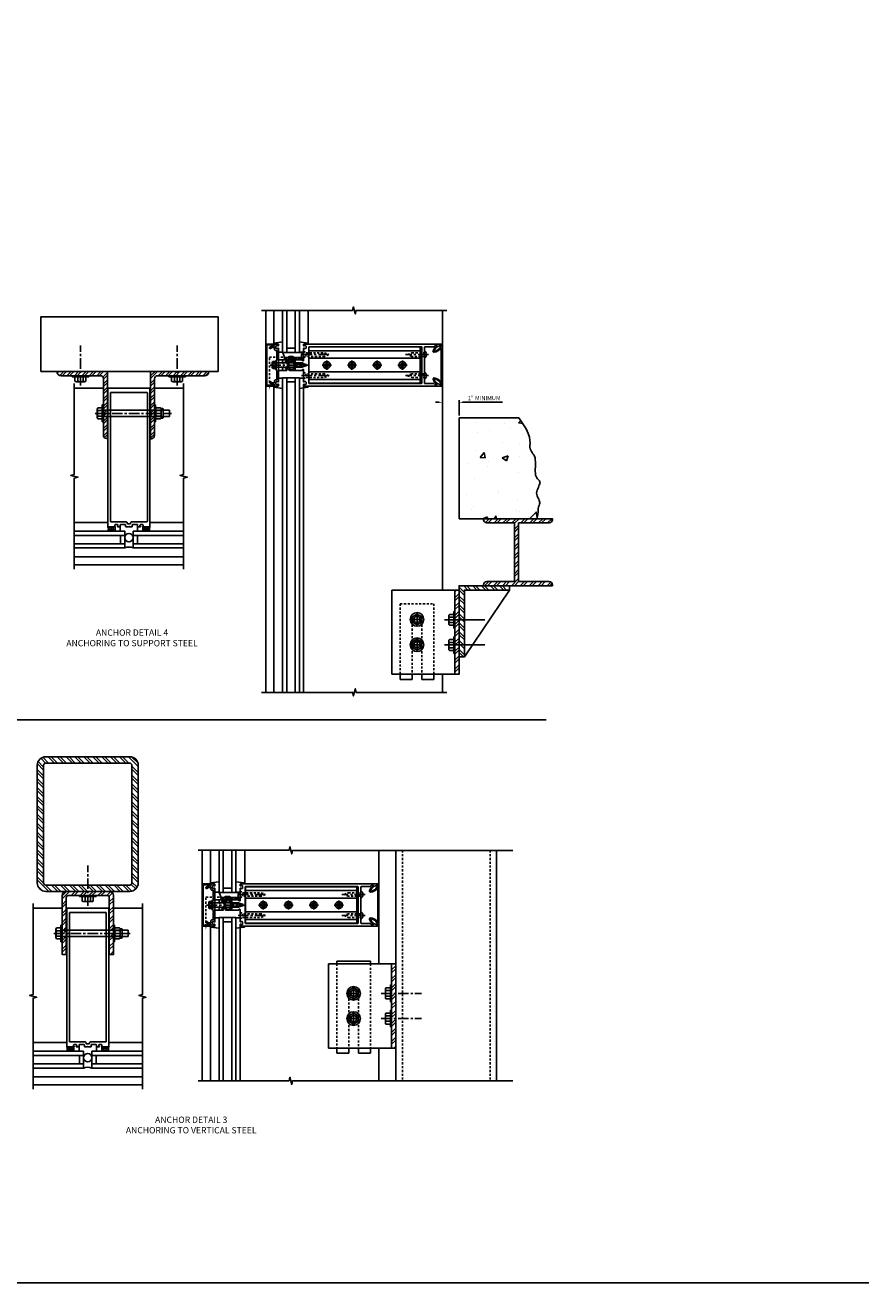
# Model space of a CAD drawing. Extents: x 0 to 116, y 0 to 75.
# Drawn here: x 66 to 116, y 0 to 75 of the extents above; entities that cross this region are included whole.
import ezdxf

# ---------------------------------------------------------------- set-up
doc = ezdxf.new("R2010")
doc.units = 0
doc.header["$LTSCALE"] = 0.5
doc.header["$MEASUREMENT"] = 0
doc.linetypes.add('CENTER', pattern=[2, 1.25, -0.25, 0.25, -0.25])
doc.linetypes.add('HIDDEN', pattern=[0.375, 0.25, -0.125])
doc.layers.get('0').update_dxf_attribs({"color": 4, "linetype": 'CONTINUOUS'})
for name, color, linetype in [('CENTER', 1, 'CENTER'), ('DIME', 2, 'CONTINUOUS'), ('FORMAT', 7, 'CONTINUOUS'), ('HIDDEN', 3, 'HIDDEN'), ('TEXT', 3, 'CONTINUOUS')]:
    doc.layers.add(name, color=color, linetype=linetype)
doc.styles.get("Standard").update_dxf_attribs({"font": 'arial.ttf'})
doc.dimstyles.get("Standard").update_dxf_attribs({"dimtxt": 0.18, "dimasz": 0.18, "dimexe": 0.18, "dimexo": 0.0625, "dimgap": 0.09, "dimtad": 0, "dimtih": 1, "dimtoh": 1, "dimdec": 4, "dimzin": 0, "dimdsep": 46, "dimtxsty": 'STANDARD', "dimcen": 0.09, "dimadec": 0, "dimazin": 0, "dimtfac": 1, "dimtdec": 4, "dimtofl": 0, "dimtmove": 0, "dimatfit": 3, "dimfxl": 1, "dimtolj": 1, "dimtzin": 0, "dimarcsym": 0})
pattern_1 = [(45, (-1.66184, -5.32972), (-0.265165, 0.265165), []), (45, (-1.48507, -5.32972), (-0.265165, 0.265165), [])]

# ---------------------------------------------------------------- blocks, each defined once
blk = doc.blocks.new('B162076')
for points in [[(-0.201, 1.28, 0.414214), (-0.171, 1.25), (-0.03, 1.25), (0, 1.28), (0.03, 1.25), (0.171, 1.25, 0.414214), (0.201, 1.28), (0.201, 1.37, -0.414214), (0.231, 1.4), (0.485, 1.4, -0.414214), (0.515, 1.37), (0.515, 1.28, 0.414214), (0.545, 1.25), (0.672, 1.25, 0.669376), (0.683, 1.276, -0.199773), (0.656, 1.339), (0.656, 1.35, -0.414214), (0.706, 1.4), (0.794, 1.4, -0.414214), (0.844, 1.35), (0.844, 1.339, -0.199773), (0.817, 1.276, 0.669376), (0.828, 1.25), (1.25, 1.25), (1.25, 9.5), (-1.25, 9.5), (-1.25, 1.25), (-0.828, 1.25, 0.669376), (-0.817, 1.276, -0.199773), (-0.844, 1.339), (-0.844, 1.35, -0.414214), (-0.794, 1.4), (-0.706, 1.4, -0.414214), (-0.656, 1.35), (-0.656, 1.339, -0.199773), (-0.683, 1.276, 0.669376), (-0.672, 1.25), (-0.545, 1.25, 0.414214), (-0.515, 1.28), (-0.515, 1.37, -0.414214), (-0.485, 1.4), (-0.231, 1.4, -0.414214), (-0.201, 1.37)], [(-1.064, 1.556), (-0.161, 1.556, -0.414214), (-0.101, 1.496), (-0.101, 1.466, 0.414214), (-0.071, 1.436), (0.071, 1.436, 0.414214), (0.101, 1.466), (0.101, 1.496, -0.414214), (0.161, 1.556), (1.064, 1.556, 0.414214), (1.094, 1.586), (1.094, 9.22, 0.414214), (1.064, 9.25), (-1.064, 9.25, 0.414214), (-1.094, 9.22), (-1.094, 1.586, 0.414214)]]:
    blk.add_lwpolyline(points, format="xyb", close=True)
blk = doc.blocks.new('B027475-M')
for p, q in [((-0.235, 0.15), (-0.235, 0.4)), ((0.077, 0.4), (0.077, 0.15))]:
    blk.add_line(p, q)
blk = doc.blocks.new('B162005')
blk.add_lwpolyline([(-0.469, -0.335), (-0.454, -0.35), (-0.325, -0.35), (-0.3, -0.375), (-0.015, -0.375), (0, -0.36), (0.015, -0.375), (0.3, -0.375), (0.325, -0.35), (0.454, -0.35), (0.469, -0.335), (0.484, -0.35), (0.876, -0.35), (0.876, -0.426, 0.414214), (0.936, -0.486), (1.05, -0.486), (1.05, -0.621), (0.989, -0.726, 1), (1.059, -0.766), (1.164, -0.583, -0.84909), (1.18, -0.486), (1.22, -0.486, 0.414214), (1.25, -0.456), (1.25, -0.27, 0.414214), (1.23, -0.25), (1.148, -0.25, 0.669376), (1.137, -0.276, -0.199773), (1.164, -0.339), (1.164, -0.35, -0.414214), (1.114, -0.4), (1.026, -0.4, -0.414214), (0.976, -0.35), (0.976, -0.339, -0.199773), (1.003, -0.276, 0.669376), (0.992, -0.25), (0.225, -0.25), (0.21, -0.235), (0.195, -0.25), (-0.195, -0.25), (-0.21, -0.235), (-0.225, -0.25), (-0.992, -0.25, 0.669376), (-1.003, -0.276, -0.199773), (-0.976, -0.339), (-0.976, -0.35, -0.414214), (-1.026, -0.4), (-1.114, -0.4, -0.414214), (-1.164, -0.35), (-1.164, -0.339, -0.199773), (-1.137, -0.276, 0.669376), (-1.148, -0.25), (-1.23, -0.25, 0.414214), (-1.25, -0.27), (-1.25, -0.456, 0.414214), (-1.22, -0.486), (-1.18, -0.486, -0.84909), (-1.164, -0.583), (-1.059, -0.766, 1), (-0.989, -0.726), (-1.05, -0.621), (-1.05, -0.486), (-0.936, -0.486, 0.414214), (-0.876, -0.426), (-0.876, -0.35), (-0.484, -0.35)], format="xyb", close=True)
blk = doc.blocks.new('B162335')
at = {"layer": 'HIDDEN'}
for p, q in [((-0.133, -0.25), (-0.133, -0.375)), ((0.133, -0.25), (0.133, -0.375))]:
    blk.add_line(p, q, dxfattribs=at)
blk.add_blockref('B162005', (0, 0))
blk = doc.blocks.new('B162006')
blk.add_lwpolyline([(-1.2, -0.94), (1.2, -0.94), (1.2, -0.576), (1.17, -0.576, -1), (1.17, -0.496), (1.19, -0.496, -0.414214), (1.25, -0.556), (1.25, -1), (-1.25, -1), (-1.25, -0.556, -0.414214), (-1.19, -0.496), (-1.17, -0.496, -1), (-1.17, -0.576), (-1.2, -0.576)], format="xyb", close=True)
blk = doc.blocks.new('B162310-M')
for p, q in [((-0.313, -0.25), (-0.313, 0)), ((0.313, 0), (0.313, -0.25))]:
    blk.add_line(p, q)
blk = doc.blocks.new('B027850-M')
blk.add_line((-0.3, 0.15), (-0.3, 0.4))
blk.add_lwpolyline([(0.314, 0.4), (0.242, -0.103, -0.373552), (0.223, -0.12), (0.2, -0.12, -0.414214), (0.18, -0.1), (0.18, -0.056)], format="xyb")
blk = doc.blocks.new('B128284')
for p, q in [((0, 0.219), (0, -0.219)), ((0, 0.219), (0.132, 0.108)), ((0.132, -0.108), (0.132, 0.108)), ((0.132, 0.108), (1.247, 0.108)), ((1.247, 0.108), (1.497, 0.005)), ((0, -0.219), (0.132, -0.108)), ((1.247, -0.108), (0.132, -0.108)), ((1.497, -0.005), (1.247, -0.108))]:
    blk.add_line(p, q)
blk.add_arc((1.495, 0), 0.005, 292.5, 67.5)
at = {"layer": 'CENTER'}
blk.add_line((-0.125, 0), (1.625, 0), dxfattribs=at)
blk = doc.blocks.new('B171300M')
for points in [[(0.747, 0.277), (0.721, 0.251, 0.198912), (0.715, 0.237), (0.715, 0.163, 0.198912), (0.721, 0.149), (0.741, 0.129, -0.198912), (0.744, 0.121), (0.744, 0.106, 0.453546), (0.757, 0.094, -0.007471), (0.804, 0.1), (1.174, 0.1), (1.261, 0.05, -0.57735), (1.261, -0.05), (1.174, -0.1), (0.804, -0.1, -0.007471), (0.757, -0.094, 0.453546), (0.744, -0.106), (0.744, -0.121, -0.198912), (0.741, -0.129), (0.721, -0.149, 0.198912), (0.715, -0.163), (0.715, -0.237, 0.198912), (0.721, -0.251), (0.747, -0.277, -0.198912), (0.75, -0.285), (0.75, -0.301, -0.414214), (0.738, -0.313), (0.42, -0.313, -0.414214), (0.357, -0.25), (0.357, -0.226, 0.414214), (0.326, -0.195), (0.19, -0.195, 0.414214), (0.17, -0.215), (0.17, -0.223, 0.414214), (0.19, -0.243), (0.193, -0.243, -0.131652), (0.203, -0.246), (0.247, -0.271, -0.267949), (0.257, -0.288), (0.257, -0.293, -0.414214), (0.237, -0.313), (0.012, -0.313, -0.414214), (0, -0.301), (0, -0.133, -0.267949), (0.01, -0.116), (0.038, -0.1, -0.57735), (0.05, -0.106), (0.05, -0.127, 0.466308), (0.073, -0.146), (0.232, -0.118, 0.176327), (0.243, -0.112), (0.316, -0.025, 0.36397), (0.316, 0.025), (0.243, 0.112, 0.176327), (0.232, 0.118), (0.073, 0.146, 0.466308), (0.05, 0.127), (0.05, 0.106, -0.57735), (0.038, 0.1), (0.01, 0.116, -0.267949), (0, 0.133), (0, 0.301, -0.414214), (0.012, 0.313), (0.237, 0.313, -0.414214), (0.257, 0.293), (0.257, 0.288, -0.267949), (0.247, 0.271), (0.203, 0.246, -0.131652), (0.193, 0.243), (0.19, 0.243, 0.414214), (0.17, 0.223), (0.17, 0.215, 0.414214), (0.19, 0.195), (0.326, 0.195, 0.414214), (0.357, 0.226), (0.357, 0.25, -0.414214), (0.42, 0.313), (0.738, 0.313, -0.414214), (0.75, 0.301), (0.75, 0.285, -0.198912)], [(0.388, 0.124, 0.414214), (0.428, 0.164), (0.428, 0.222, -0.414214), (0.448, 0.242), (0.624, 0.242, -0.414214), (0.644, 0.222), (0.644, 0.173, 0.109518), (0.652, 0.14), (0.679, 0.08, 0.092094), (0.696, 0.057, -0.424958), (0.696, -0.057, 0.092094), (0.679, -0.08), (0.652, -0.14, 0.109518), (0.644, -0.173), (0.644, -0.222, -0.414214), (0.624, -0.242), (0.448, -0.242, -0.414214), (0.428, -0.222), (0.428, -0.164, 0.414214), (0.388, -0.124), (0.367, -0.124, -0.63707), (0.352, -0.092), (0.37, -0.071, 0.36397), (0.37, 0.071), (0.352, 0.092, -0.63707), (0.367, 0.124)], [(1.243, -0.019), (1.163, -0.065), (0.806, -0.065, -0.001063), (0.799, -0.064, -0.506849), (0.783, -0.036, 0.103752), (0.791, 0, 0.103752), (0.783, 0.036, -0.506849), (0.799, 0.064, -0.001063), (0.806, 0.065), (1.163, 0.065), (1.243, 0.019, -0.57735)]]:
    blk.add_lwpolyline(points, format="xyb", close=True)
blk = doc.blocks.new('B128960')
for p, q in [((-0.24, -0.153), (-0.24, 0.156)), ((-0.205, 0.206), (-0.05, 0.206)), ((-0.205, 0.105), (-0.05, 0.105)), ((-0.05, -0.26), (-0.05, 0.26)), ((-0.05, 0.26), (0, 0.26)), ((0, -0.26), (0, 0.26)), ((0, 0.125), (1.533, 0.125)), ((1.75, 0), (1.533, 0.125)), ((1.75, 0), (1.533, -0.125)), ((-0.205, -0.101), (-0.05, -0.101)), ((-0.205, -0.203), (-0.05, -0.203)), ((-0.05, -0.26), (0, -0.26)), ((0, -0.125), (1.533, -0.125))]:
    blk.add_line(p, q)
for centre, radius, start, end in [((-0.186, 0.155), 0.0543, 110.9107, 249.0893), ((-0.071, 0.002), 0.169, 142.5556, 217.4444), ((-0.186, -0.152), 0.0543, 110.9107, 249.0893)]:
    blk.add_arc(centre, radius, start, end)
at = {"layer": 'CENTER'}
blk.add_line((-0.365, 0), (1.875, 0), dxfattribs=at)
at = {"layer": 'HIDDEN'}
for p, q in [((-0.228, 0.19), (-0.209, 0.19)), ((-0.209, -0.187), (-0.209, 0.19)), ((-0.228, -0.187), (-0.209, -0.187))]:
    blk.add_line(p, q, dxfattribs=at)
blk = doc.blocks.new('B171306')
blk.add_lwpolyline([(0.12, 0.45), (1.21, 0.45, -0.414214), (1.24, 0.42), (1.24, 0.263, -0.414214), (1.23, 0.253), (1.194, 0.253, -0.414214), (1.184, 0.263), (1.184, 0.36), (0.92, 0.36), (0.92, 0.323, -0.414214), (0.91, 0.313), (0.84, 0.313, -0.414214), (0.83, 0.323), (0.83, 0.36), (0.347, 0.36), (0.347, 0.276, -0.414214), (0.267, 0.196), (0.222, 0.196, -0.767327), (0.212, 0.233), (0.267, 0.265), (0.267, 0.36), (0.115, 0.39, -0.36397), (0.09, 0.419), (0.09, 0.42, -0.414214)], format="xyb", close=True)
blk = doc.blocks.new('B127169')
blk.add_lwpolyline([(-0.109, 0.3), (1.08, 0.3, -1), (1.08, 0.2), (1.005, 0.2), (1.005, 0), (0.57, 0), (0.505, 0.065), (0.255, 0.065), (0.19, 0), (0, 0)], format="xyb", close=True)
blk = doc.blocks.new('B162347-S')
for p, q in [((-0.855, 8.187), (-0.855, 1.563)), ((-0.405, 8.187), (-0.405, 1.563)), ((0.405, 8.187), (0.405, 1.563)), ((0.855, 8.187), (0.855, 1.563))]:
    blk.add_line(p, q)
blk.add_lwpolyline([(-1.079, 1.563), (1.079, 1.563), (1.079, 8.187), (-1.079, 8.187)], close=True)
for centre in [(0, 7.125), (0, 5.625), (0, 4.125), (0, 2.625)]:
    blk.add_circle(centre, 0.114)
blk = doc.blocks.new('b128267')
for p, q in [((0, 0.186), (-0.016, 0.186)), ((0, -0.186), (0, 0.186)), ((-0.016, -0.186), (0, -0.186))]:
    blk.add_line(p, q)
blk.add_lwpolyline([(0, 0.108), (0.747, 0.108), (0.997, 0.005, -0.668179), (0.997, -0.005), (0.747, -0.108), (0, -0.108)], format="xyb")
for centre, radius, start, end in [((0.156, 0), 0.281, 147.68242, 212.31758), ((-0.016, 0.108), 0.078, 90, 147.68242), ((-0.016, -0.108), 0.078, 212.31758, 270)]:
    blk.add_arc(centre, radius, start, end)
at = {"layer": 'CENTER'}
blk.add_line((-0.25, 0), (1.125, 0), dxfattribs=at)
blk = doc.blocks.new('B128396-H')
for p, q in [((-0.13, 0.017), (-0.082, 0.017)), ((-0.13, 0.017), (-0.13, -0.017)), ((-0.017, 0.13), (-0.017, 0.082)), ((-0.017, 0.13), (0.017, 0.13)), ((0.017, 0.13), (0.017, 0.082)), ((0.082, 0.017), (0.13, 0.017)), ((0.13, 0.017), (0.13, -0.017)), ((-0.13, -0.017), (-0.082, -0.017)), ((-0.017, -0.082), (-0.017, -0.13)), ((-0.017, -0.13), (0.017, -0.13)), ((0.017, -0.082), (0.017, -0.13)), ((0.082, -0.017), (0.13, -0.017))]:
    blk.add_line(p, q)
blk.add_circle((0, 0), 0.212)
for centre, start, end in [((-0.082, 0.082), 270, 0), ((0.082, 0.082), 180, 270), ((-0.082, -0.082), 0, 89.99991), ((0.082, -0.082), 89.99997, 180)]:
    blk.add_arc(centre, 0.0647, start, end)
at = {"layer": 'CENTER'}
for p, q in [((-0.275, 0), (0.275, 0)), ((0, 0.275), (0, -0.275))]:
    blk.add_line(p, q, dxfattribs=at)
blk = doc.blocks.new('162278')
for points in [[(0.1, 0.43), (0.1, 0), (0.14, 0), (0.155, -0.015), (0.17, 0), (0.243, 0), (0.258, -0.015), (0.273, 0), (0.313, 0), (0.313, 0.409, 0.414214), (0.298, 0.424), (0.268, 0.424, -0.414214), (0.253, 0.439), (0.253, 0.485, -0.414214), (0.268, 0.5), (0.61, 0.5), (0.625, 0.515), (0.64, 0.5), (0.992, 0.5, 0.669376), (1.003, 0.526, -0.199773), (0.976, 0.589), (0.976, 0.6, -0.414214), (1.026, 0.65), (1.114, 0.65, -0.414214), (1.164, 0.6), (1.164, 0.589, -0.199773), (1.137, 0.526, 0.669376), (1.148, 0.5), (1.23, 0.5, 0.414214), (1.25, 0.52), (1.25, 8.719, 0.668179), (1.233, 8.726), (1.179, 8.672), (1.094, 8.438), (1.135, 8.438, -0.414214), (1.165, 8.408), (1.165, 8.312), (1.094, 8.241), (1.094, 7.709, -0.414214), (1.064, 7.679), (0.64, 7.679), (0.625, 7.664), (0.61, 7.679), (-0.61, 7.679), (-0.625, 7.664), (-0.64, 7.679), (-1.064, 7.679, -0.414214), (-1.094, 7.709), (-1.094, 8.241), (-1.165, 8.312), (-1.165, 8.408, -0.414214), (-1.135, 8.438), (-1.094, 8.438), (-1.179, 8.672), (-1.233, 8.726, 0.668179), (-1.25, 8.719), (-1.25, 0.52, 0.414214), (-1.23, 0.5), (-1.148, 0.5, 0.669376), (-1.137, 0.526, -0.199773), (-1.164, 0.589), (-1.164, 0.6, -0.414214), (-1.114, 0.65), (-1.026, 0.65, -0.414214), (-0.976, 0.6), (-0.976, 0.589, -0.199773), (-1.003, 0.526, 0.669376), (-0.992, 0.5), (-0.64, 0.5), (-0.625, 0.515), (-0.61, 0.5), (-0.268, 0.5, -0.414214), (-0.253, 0.485), (-0.253, 0.439, -0.414214), (-0.268, 0.424), (-0.298, 0.424, 0.414214), (-0.313, 0.409), (-0.313, 0), (-0.273, 0), (-0.258, -0.015), (-0.243, 0), (-0.17, 0), (-0.155, -0.015), (-0.14, 0), (-0.1, 0), (-0.1, 0.43), (-0.042, 0.648, -0.767327), (0.042, 0.648)], [(1.074, 0.806, 0.414214), (1.094, 0.826), (1.094, 7.493, 0.414214), (1.064, 7.523), (-1.064, 7.523, 0.414214), (-1.094, 7.493), (-1.094, 0.826, 0.414214), (-1.074, 0.806)]]:
    blk.add_lwpolyline(points, format="xyb", close=True)
blk = doc.blocks.new('B977176')
for p, q in [((-0.295, 0.243), (-0.295, -0.243)), ((-0.264, 0.324), (0, 0.324)), ((-0.264, 0.162), (0, 0.162)), ((0, 0.324), (0, -0.324)), ((0, 0.188), (4, 0.188)), ((4, 0.188), (4, -0.188)), ((-0.264, -0.162), (0, -0.162)), ((-0.264, -0.324), (0, -0.324)), ((0, -0.188), (4, -0.188))]:
    blk.add_line(p, q)
for centre, radius, start, end in [((-0.173, 0.243), 0.122, 138.1702, 221.8299), ((0.145, 0), 0.44, 158.3646, 201.6354), ((-0.173, -0.243), 0.122, 138.1701, 221.8299)]:
    blk.add_arc(centre, radius, start, end)
at = {"layer": 'CENTER'}
blk.add_line((-0.42, 0), (4.125, 0), dxfattribs=at)
blk = doc.blocks.new('B028373')
for p, q in [((-0.065, 0.5), (-0.065, -0.5)), ((-0.065, 0.5), (0, 0.5)), ((0, 0.5), (0, -0.5)), ((-0.065, -0.5), (0, -0.5))]:
    blk.add_line(p, q)
at = {"layer": 'CENTER'}
blk.add_line((-0.19, 0), (0.125, 0), dxfattribs=at)
at = {"layer": 'HIDDEN'}
for p, q in [((-0.064, 0.219), (0, 0.219)), ((-0.064, -0.219), (0, -0.219))]:
    blk.add_line(p, q, dxfattribs=at)
blk = doc.blocks.new('B128392')
for p, q in [((-0.455, 0.227), (-0.455, -0.227)), ((-0.4, 0.282), (-0.329, 0.282)), ((-0.337, 0.246), (-0.337, -0.246)), ((-0.044, 0.325), (-0.293, 0.325)), ((-0.044, 0.166), (-0.293, 0.166)), ((0, 0.246), (0, -0.246)), ((-0.4, -0.282), (-0.329, -0.282)), ((-0.044, -0.166), (-0.293, -0.166)), ((-0.044, -0.325), (-0.293, -0.325))]:
    blk.add_line(p, q)
for centre, radius, start, end in [((-0.4, 0.227), 0.055, 90, 180), ((-0.243, 0.246), 0.0936, 122.00374, 237.99594), ((-0.001, 0), 0.336, 150.35498, 209.6449), ((-0.094, 0.246), 0.0936, 302.00406, 57.99626), ((-0.336, 0), 0.336, 330.3551, 29.64502), ((-0.4, -0.227), 0.055, 180, 270), ((-0.243, -0.246), 0.0936, 122.00439, 237.99561), ((-0.094, -0.246), 0.0936, 302.00439, 57.99561)]:
    blk.add_arc(centre, radius, start, end)
blk = doc.blocks.new('hex head')
for p, q in [((-0.5, 0), (0.5, 0)), ((-0.5, -0.065), (-0.5, 0)), ((0.5, -0.065), (0.5, 0)), ((-0.5, -0.065), (0.5, -0.065)), ((-0.324, -0.329), (-0.324, -0.065)), ((-0.324, -0.065), (0.324, -0.065)), ((-0.243, -0.36), (0.243, -0.36)), ((-0.162, -0.329), (-0.162, -0.065)), ((0.162, -0.329), (0.162, -0.065)), ((0.324, -0.329), (0.324, -0.065))]:
    blk.add_line(p, q)
for centre, radius, start, end in [((-0.243, -0.238), 0.122, 228.1702, 311.8299), ((0, 0.08), 0.44, 248.3646, 291.6354), ((0.243, -0.238), 0.122, 228.1701, 311.8299)]:
    blk.add_arc(centre, radius, start, end)
blk = doc.blocks.new('B027477-M3')
for p, q in [((-1, 0.031), (1, 0.031)), ((-1, 0), (-1, 0.031)), ((1, 0), (-1, 0)), ((1, 0.031), (1, 0))]:
    blk.add_line(p, q)
blk = doc.blocks.new('B977176-H')
for p, q in [((-0.281, 0.162), (0, 0.324)), ((-0.281, 0.162), (-0.281, -0.162)), ((0, 0.324), (0.281, 0.162)), ((0.281, 0.162), (0.281, -0.162)), ((-0.281, -0.162), (0, -0.324)), ((0, -0.324), (0.281, -0.162))]:
    blk.add_line(p, q)
blk.add_circle((0, 0), 0.281)
at = {"layer": 'CENTER'}
for p, q in [((-0.343, 0), (0.343, 0)), ((0, 0.396), (0, -0.396))]:
    blk.add_line(p, q, dxfattribs=at)
blk = doc.blocks.new('*D38')
at = {"layer": 'DIME', "color": 0, "lineweight": -2, "transparency": 16777216}
for p, q in [((90.645, 52.335), (90.445, 52.335)), ((90.845, 51.546), (90.845, 52.46)), ((91.845, 51.543), (91.845, 52.46)), ((92.045, 52.335), (94.417, 52.335))]:
    blk.add_line(p, q, dxfattribs=at)
at = {"layer": 'DIME', "color": 0, "transparency": 16777216}
for points in [[(90.645, 52.368), (90.645, 52.302), (90.845, 52.335)], [(92.045, 52.368), (92.045, 52.302), (91.845, 52.335)]]:
    blk.add_solid(points, dxfattribs=at)
at = {"layer": 'DIME', "color": 0, "transparency": 16777216, "insert": (93.331, 52.588), "char_height": 0.25, "attachment_point": 5}
blk.add_mtext('\\A1;1" MINIMUM', dxfattribs=at)
blk = doc.blocks.new('B162071')
blk.add_lwpolyline([(1.079, 9.399, 0.247626), (0.819, 9.004, 0.546609), (0.829, 8.996, 0.158283), (1.079, 9.184, -0.244628), (1.086, 9.188), (1.133, 9.188, -0.590429), (1.139, 9.175, -0.171142), (0.846, 8.944, -0.545597), (0.764, 9.009, -0.219709), (1.002, 9.415, 0.734003), (0.997, 9.43), (-0.997, 9.43, 0.734003), (-1.002, 9.415, -0.219709), (-0.764, 9.009, -0.545597), (-0.846, 8.944, -0.171142), (-1.139, 9.175, -0.590429), (-1.133, 9.188), (-1.086, 9.188, -0.244628), (-1.079, 9.184, 0.158283), (-0.829, 8.996, 0.546609), (-0.819, 9.004, 0.247626), (-1.079, 9.399, 0.126014), (-1.083, 9.4), (-1.142, 9.4), (-1.226, 9.483, -0.669578), (-1.219, 9.5), (1.219, 9.5, -0.669578), (1.226, 9.483), (1.143, 9.4), (1.084, 9.4, 0.126014), (1.08, 9.399)], format="xyb")

msp = doc.modelspace()

# ---------------------------------------------------------------- hatches: boundary and pattern name
h = msp.add_hatch()
h.set_pattern_fill('STEEL', color=256, scale=2.5)
h.set_pattern_definition([(45, (64.7119, 29.17848), (-0.220971, 0.220971), []), (45, (64.7119, 29.33473), (-0.220971, 0.220971), [])])
h.paths.add_polyline_path([(69.293602, 54.169695), (67.931162, 54.169695, 0.416558679), (68.181154, 53.917695), (69.293602, 53.917695)])
h.paths.add_polyline_path([(70.927934, 54.169695), (69.293602, 54.169695), (69.293602, 53.917695), (70.500434, 53.917695, -0.414213562), (70.687934, 53.730195), (70.687934, 51.865695), (70.927934, 51.865695)])
h.paths.add_polyline_path([(70.927934, 51.865695), (70.687934, 51.865695), (70.687934, 51.677695), (70.927934, 51.677695)])
h.paths.add_polyline_path([(70.927934, 51.677695), (70.687934, 51.677695), (70.687934, 51.477695), (70.927934, 51.477695)])
h.paths.add_polyline_path([(70.927934, 51.477695), (70.687934, 51.477695), (70.687934, 50.369584, 0.414213562), (70.875434, 50.182084), (70.927934, 50.182084)])
h = msp.add_hatch()
h.set_pattern_fill('STEEL', color=256, scale=2.5)
h.set_pattern_definition([(45, (-7.54245, -4.74988), (-0.2209709, 0.2209709), []), (45, (-7.54245, -4.59363), (-0.2209709, 0.2209709), [])])
h.paths.add_polyline_path([(73.730334, 51.477695), (73.490334, 51.477695), (73.490334, 50.169695), (73.542834, 50.169695, 0.414213562), (73.730334, 50.357195)])
h.paths.add_polyline_path([(73.730334, 51.677695), (73.490334, 51.677695), (73.490334, 51.477695), (73.730334, 51.477695)])
h.paths.add_polyline_path([(73.730334, 51.865695), (73.490334, 51.865695), (73.490334, 51.677695), (73.730334, 51.677695)])
h.paths.add_polyline_path([(73.730334, 53.730195, -0.414213562), (73.917834, 53.917695), (75.102334, 53.917695), (75.102334, 54.169695), (73.490334, 54.169695), (73.490334, 51.865695), (73.730334, 51.865695)])
h.paths.add_polyline_path([(76.962516, 54.169695), (75.102334, 54.169695), (75.102334, 53.917695), (76.712524, 53.917695, 0.416558679)])
h = msp.add_hatch()
h.set_pattern_fill('AR-CONC', color=256, scale=0.5)
h.set_pattern_definition([(50, (-3.3933, -1.7067), (3.5863, -0.31376), [0.375, -4.125]), (355, (-3.3933, -1.7067), (-0.69376, 3.76096), [0.3, -3.3]), (100.4514, (-3.0944, -1.733), (2.89254, 3.4472), [0.3187, -3.50571]), (46.184, (-3.3933, -0.7067), (5.3362, -0.8276), [0.5625, -6.1875]), (96.6356, (-2.9486, -0.7757), (4.6733, 4.8706), [0.47805, -5.25857]), (351.184, (-3.393, -0.707), (4.6733, 4.8706), [0.45, -4.95]), (21, (-2.8933, -0.9567), (2.984535, -2.013094), [0.375, -4.125]), (326, (-2.8933, -0.9567), (1.21658, 3.62575), [0.3, -3.3]), (71.4514, (-2.6445, -1.1245), (4.20111, 1.61266), [0.3187, -3.50571]), (37.5, (-3.3933, -1.7067), (0.0608, 1.664469), [0, -3.26, 0, -3.35, 0, -3.3125]), (7.5, (-3.3933, -1.7067), (1.315348, 1.972059), [0, -1.91, 0, -3.185, 0, -1.2625]), (327.5, (-4.5083, -1.7067), (2.669112, -0.112774), [0, -1.25, 0, -3.9, 0, -5.175]), (317.5, (-5.0083, -1.7067), (2.91593, 0.500525), [0, -1.625, 0, -2.59, 0, -3.675])])
h.paths.add_polyline_path([(96.068831, 49.565852), (96.052831, 49.661852), (96.052831, 49.773852), (96.056831, 49.905852), (96.048831, 50.069852), (96.020831, 50.261852), (95.948831, 50.489852), (95.828831, 50.757852), (95.636831, 51.065852), (95.380753, 51.417852), (91.844831, 51.417852), (91.844831, 45.417852), (96.454431, 45.417852), (96.528831, 45.661852), (96.532831, 45.853852), (96.544831, 46.001852), (96.568831, 46.113852), (96.596831, 46.205852), (96.620831, 46.273852), (96.636831, 46.333852), (96.640831, 46.389852), (96.628831, 46.445852), (96.604831, 46.505852), (96.572831, 46.569852), (96.505677, 46.696698), (96.455811, 46.832048), (96.444831, 46.941852), (96.456831, 47.025852), (96.480831, 47.113852), (96.512831, 47.197852), (96.552831, 47.285852), (96.588831, 47.365852), (96.620831, 47.441852), (96.644831, 47.509852), (96.652831, 47.569852), (96.644831, 47.617852), (96.620831, 47.661852), (96.588831, 47.701852), (96.515497, 47.775185), (96.456831, 47.849852), (96.394499, 47.967589), (96.372831, 48.113852), (96.368831, 48.237852), (96.368831, 48.369852), (96.372831, 48.509852), (96.376831, 48.653852), (96.376831, 48.789852), (96.368831, 48.917852), (96.352831, 49.033852), (96.320831, 49.129852), (96.280831, 49.209852), (96.232831, 49.281852), (96.184831, 49.349852), (96.140831, 49.417852), (96.096831, 49.485852)])
h = msp.add_hatch()
h.set_pattern_fill('ANSI32', color=256)
h.set_pattern_definition(pattern_1)
h.paths.add_polyline_path([(95.139227, 45.172152), (95.139227, 41.67568), (93.483248, 41.67568, 0.509990639), (93.305011, 41.429976), (95.282423, 41.429976), (97.377535, 41.429976, 0.509990639), (97.199297, 41.67568), (95.379227, 41.67568), (95.379227, 45.172152), (95.426343, 45.172152), (97.199296, 45.172152, 0.509983569), (97.377535, 45.417852), (93.30501, 45.417852, 0.509983569), (93.483249, 45.172152)])
h = msp.add_hatch()
h.set_pattern_fill('ANSI32', color=256)
h.set_pattern_definition(pattern_1)
h.paths.add_polyline_path([(91.841571, 37.914512), (91.588831, 37.914512), (91.588831, 37.406512), (91.588831, 36.17618), (91.841571, 36.17618)])
h.paths.add_polyline_path([(91.841571, 39.406512), (91.588831, 39.406512), (91.588831, 38.906512), (91.588831, 37.914512), (91.841571, 37.914512)])
h.paths.add_polyline_path([(91.841571, 41.17618), (91.588831, 41.17618), (91.588831, 39.406512), (91.841571, 39.406512)])
h = msp.add_hatch()
h.set_pattern_fill('ANSI32', color=256, angle=90)
h.set_pattern_definition([(135, (-1.66184, -5.32972), (-0.265165, -0.265165), []), (135, (-1.66184, -5.15294), (-0.265165, -0.265165), [])])
h.paths.add_polyline_path([(92.155667, 37.938652), (91.841571, 37.938652), (91.841571, 37.206968), (92.155667, 37.206968)])
h.paths.add_polyline_path([(92.155667, 39.430652), (91.841571, 39.430652), (91.841571, 37.938652), (92.155667, 37.938652)])
h.paths.add_polyline_path([(92.155667, 41.178636), (94.838359, 41.178636), (94.838359, 41.429976), (91.841571, 41.429976), (91.841571, 39.430652), (92.155667, 39.430652)])
h = msp.add_hatch()
h.set_pattern_fill('ANSI32', color=256, angle=90)
h.set_pattern_definition([(135, (-4.16884, -2.69055), (-0.265165, -0.265165), []), (135, (-4.16884, -2.51377), (-0.265165, -0.265165), [])])
h.paths.add_polyline_path([(72.260127, 31.268811), (67.260127, 31.268811, 0.414213562), (66.760127, 30.768811), (66.760127, 23.768811, 0.414213562), (67.260127, 23.268811), (69.760127, 23.268811), (69.760127, 23.643811), (67.260127, 23.643811, -0.414213562), (67.135127, 23.768811), (67.135127, 30.768811, -0.414213562), (67.260127, 30.893811), (72.260127, 30.893811, -0.414213562), (72.385127, 30.768811), (72.385127, 23.768811, -0.414213562), (72.260127, 23.643811), (69.760127, 23.643811), (69.760127, 23.268811), (72.260127, 23.268811, 0.414213562), (72.760127, 23.768811), (72.760127, 30.768811, 0.414213562)])
h = msp.add_hatch()
h.set_pattern_fill('ANSI32', color=256)
h.set_pattern_definition([(45, (-1.8384, -1.98212), (-0.265165, 0.265165), []), (45, (-1.6616, -1.98212), (-0.265165, 0.265165), [])])
h.paths.add_polyline_path([(69.760127, 23.268811), (68.479119, 23.268811, 0.414213562), (68.229119, 23.018811), (68.229119, 20.956311), (68.479119, 20.956311), (68.479119, 21.768811), (68.479119, 22.893811, -0.414213562), (68.604119, 23.018811), (69.760127, 23.018811)])
h.paths.add_polyline_path([(68.479119, 20.956311), (68.229119, 20.956311), (68.229119, 20.768811), (68.354119, 20.768811), (68.479119, 20.768811)])
h.paths.add_polyline_path([(68.479119, 20.768811), (68.354119, 20.768811), (68.229119, 20.768811), (68.229119, 20.581311), (68.479119, 20.581311)])
h.paths.add_polyline_path([(68.479119, 20.581311), (68.229119, 20.581311), (68.229119, 19.518811), (68.479119, 19.518811)])
h.paths.add_polyline_path([(71.041119, 23.268811), (69.760127, 23.268811), (69.760127, 23.018811), (70.916261, 23.018811, -0.413882137), (71.041119, 22.894152), (71.041119, 20.956311), (71.291119, 20.956311), (71.291119, 23.018811, 0.414213562)])
h.paths.add_polyline_path([(71.291119, 20.956311), (71.041119, 20.956311), (71.041119, 20.768811), (71.291119, 20.768811)])
h.paths.add_polyline_path([(71.291119, 20.768811), (71.041119, 20.768811), (71.041119, 20.581311), (71.291119, 20.581311)])
h.paths.add_polyline_path([(71.291119, 20.581311), (71.041119, 20.581311), (71.041119, 19.768811), (71.041119, 19.518811), (71.291119, 19.518811)])
h = msp.add_hatch()
h.set_pattern_fill('ANSI32', color=256)
h.set_pattern_definition([(45, (21.29897, -6.02816), (-0.265165, 0.265165), []), (45, (21.47575, -6.02816), (-0.265165, 0.265165), [])])
h.paths.add_polyline_path([(88.069427, 18.95721), (87.819427, 18.95721), (87.819427, 17.20721), (88.069427, 17.20721)])
h.paths.add_polyline_path([(88.069427, 17.20721), (87.819427, 17.20721), (87.819427, 16.70721), (87.819427, 15.70721), (88.069427, 15.70721)])
h.paths.add_polyline_path([(88.069427, 15.70721), (87.819427, 15.70721), (87.819427, 15.20721), (87.819427, 13.95721), (88.069427, 13.95721)])

# ---------------------------------------------------------------- linework, layer by layer
for p, q in [((80.344831, 55.797852), (80.344831, 57.797852)), ((80.824831, 55.840487), (80.824831, 57.797852)), ((81.344831, 55.297852), (81.344831, 57.797852)), ((81.594831, 55.297852), (81.594831, 57.797852)), ((82.094831, 57.797852), (82.094831, 55.297852)), ((82.344831, 57.797852), (82.344831, 55.297852)), ((82.864831, 55.817852), (82.864831, 57.797852)), ((90.844831, 57.797532), (90.844831, 45.022202)), ((81.594831, 55.547852), (82.094831, 55.547852)), ((81.594831, 55.297852), (81.344831, 55.297852)), ((81.594831, 55.297852), (82.094831, 55.297852)), ((82.344831, 55.297852), (82.094831, 55.297852)), ((70.687934, 53.177695), (68.958814, 53.177695)), ((73.730334, 53.177695), (75.458814, 53.177695)), ((80.344831, 53.297852), (80.344831, 35.094806)), ((80.824831, 53.255217), (80.824831, 35.094806)), ((81.344831, 53.797852), (81.344831, 35.094806)), ((81.344831, 53.797852), (82.344831, 53.797852)), ((81.594831, 53.797852), (81.594831, 35.094806)), ((81.594831, 53.797852), (82.094831, 53.797852)), ((81.594831, 53.547852), (82.094831, 53.547852)), ((82.094831, 35.094806), (82.094831, 53.797852)), ((82.344831, 35.094806), (82.344831, 53.797852)), ((82.594831, 53.297852), (82.594831, 35.094806)), ((91.844831, 51.418056), (91.844831, 45.418056)), ((70.959134, 45.197695), (68.959134, 45.197695)), ((73.459134, 45.197695), (75.459134, 45.197695)), ((68.959134, 44.677695), (71.959134, 44.677695)), ((71.959134, 44.427695), (68.959134, 44.427695)), ((71.709134, 44.427695), (71.709134, 43.927695)), ((71.959134, 44.677695), (71.959134, 43.677695)), ((75.459134, 44.677695), (72.459134, 44.677695)), ((72.459134, 44.677695), (72.459134, 43.677695)), ((72.459134, 44.427695), (75.459134, 44.427695)), ((72.709134, 44.427695), (72.709134, 43.927695)), ((71.959134, 43.927695), (68.959134, 43.927695)), ((71.959134, 43.677695), (68.959134, 43.677695)), ((72.459134, 43.927695), (75.459134, 43.927695)), ((72.459134, 43.677695), (75.459134, 43.677695)), ((68.959134, 43.157695), (75.459134, 43.157695)), ((75.459134, 42.677695), (68.959134, 42.677695)), ((90.844831, 36.17618), (90.844831, 35.095126)), ((97.012863, 33.470385), (4.72749, 33.470385)), ((76.569427, 23.70721), (76.569427, 25.70721)), ((77.049427, 23.749845), (77.049427, 25.70721)), ((77.569427, 23.20721), (77.569427, 25.70721)), ((77.819427, 23.20721), (77.819427, 25.70721)), ((78.319427, 25.70721), (78.319427, 23.20721)), ((78.569427, 25.70721), (78.569427, 23.20721)), ((79.089427, 23.72721), (79.089427, 25.70721)), ((87.069427, 25.70689), (87.069427, 18.95721)), ((88.069427, 12.007189), (88.069427, 25.70689)), ((94.069427, 25.70689), (94.069427, 12.007189)), ((77.819427, 23.20721), (77.569427, 23.20721)), ((77.819427, 23.45721), (78.319427, 23.45721)), ((77.819427, 23.20721), (78.319427, 23.20721)), ((78.569427, 23.20721), (78.319427, 23.20721)), ((68.229119, 22.268811), (66.510119, 22.268811)), ((71.291119, 22.268811), (73.010119, 22.268811)), ((77.569427, 21.70721), (77.569427, 12.007509)), ((77.569427, 21.70721), (78.569427, 21.70721)), ((77.819427, 21.70721), (77.819427, 12.007509)), ((77.819427, 21.70721), (78.319427, 21.70721)), ((78.319427, 12.007509), (78.319427, 21.70721)), ((78.569427, 12.007509), (78.569427, 21.70721)), ((76.569427, 21.20721), (76.569427, 12.007509)), ((77.049427, 21.164575), (77.049427, 12.007509)), ((77.819427, 21.45721), (78.319427, 21.45721)), ((78.819427, 21.20721), (78.819427, 12.007509)), ((84.069427, 18.95721), (88.069427, 18.95721)), ((84.069427, 18.95721), (84.069427, 13.95721)), ((84.569427, 19.127832), (86.569427, 19.127832)), ((87.819427, 18.95721), (87.819427, 13.95721)), ((68.510119, 14.288811), (66.510119, 14.288811)), ((71.010119, 14.288811), (73.010119, 14.288811)), ((66.510119, 13.768811), (69.510119, 13.768811)), ((69.510119, 13.518811), (66.510119, 13.518811)), ((69.260119, 13.518811), (69.260119, 13.018811)), ((69.510119, 13.768811), (69.510119, 12.768811)), ((73.010119, 13.768811), (70.010119, 13.768811)), ((70.010119, 13.768811), (70.010119, 12.768811)), ((70.010119, 13.518811), (73.010119, 13.518811)), ((70.260119, 13.518811), (70.260119, 13.018811)), ((84.069427, 13.95721), (88.069427, 13.95721)), ((84.569427, 13.64471), (85.288177, 13.64471)), ((85.850677, 13.64471), (86.569427, 13.64471)), ((87.069427, 13.95721), (87.069427, 12.007189)), ((69.510119, 13.018811), (66.510119, 13.018811)), ((69.510119, 12.768811), (66.510119, 12.768811)), ((70.010119, 13.018811), (73.010119, 13.018811)), ((70.010119, 12.768811), (73.010119, 12.768811)), ((66.510119, 12.248811), (73.010119, 12.248811)), ((73.010119, 11.768811), (66.510119, 11.768811))]:
    msp.add_line(p, q)
at = {"linetype": 'HIDDEN'}
for p, q in [((88.463874, 25.70689), (88.463874, 12.007189)), ((93.694427, 25.70689), (93.694427, 12.007189)), ((84.569427, 18.95721), (84.569427, 13.95721)), ((86.569427, 18.95721), (86.569427, 13.95721)), ((85.288177, 17.11346), (85.288177, 13.95721)), ((85.850677, 17.11346), (85.850677, 13.95721))]:
    msp.add_line(p, q, dxfattribs=at)
at = {"linetype": 'Continuous'}
for p, q in [((84.569427, 19.127832), (84.569427, 18.95721)), ((86.569427, 19.127832), (86.569427, 18.95721)), ((84.569427, 13.95721), (84.569427, 13.64471)), ((85.288177, 13.95721), (85.288177, 13.64471)), ((85.850677, 13.95721), (85.850677, 13.64471)), ((86.569427, 13.95721), (86.569427, 13.64471))]:
    msp.add_line(p, q, dxfattribs=at)
for points in [[(80.094831, 57.797852), (85.501081, 57.797852), (85.554001, 58.010104), (85.659922, 57.585279), (85.712842, 57.797532), (91.119092, 57.797532)], [(68.959454, 42.427695), (68.959454, 47.833945), (69.171707, 47.886865), (68.746882, 47.992786), (68.959134, 48.045706), (68.959134, 53.451956)], [(75.459134, 42.427695), (75.459134, 47.833945), (75.671386, 47.886865), (75.246562, 47.992786), (75.458814, 48.045706), (75.458814, 53.451956)], [(90.844831, 53.297852), (90.844831, 41.17618)], [(80.094831, 35.094806), (85.501081, 35.094806), (85.554001, 34.882554), (85.659922, 35.307378), (85.712842, 35.095126), (91.119092, 35.095126)], [(88.336831, 35.86818), (89.056831, 35.86818)], [(89.616831, 35.86818), (90.336831, 35.86818)], [(76.319427, 25.70721), (81.725677, 25.70721), (81.778598, 25.919462), (81.884518, 25.494637), (81.937439, 25.70689), (95.042474, 25.70689)], [(66.510439, 11.518811), (66.510439, 16.925061), (66.722692, 16.977981), (66.297867, 17.083902), (66.510119, 17.136822), (66.510119, 22.543072)], [(73.010119, 11.518811), (73.010119, 16.925061), (73.222371, 16.977981), (72.797547, 17.083902), (73.009799, 17.136822), (73.009799, 22.543072)], [(76.319427, 12.007509), (81.725677, 12.007509), (81.778598, 12.219761), (81.884518, 11.794937), (81.937439, 12.007189), (95.042474, 12.007189)]]:
    msp.add_lwpolyline(points)
for points in [[(77.505562, 54.169695), (66.970286, 54.169695), (66.970286, 57.422119), (77.505562, 57.422119), (77.505562, 54.169695)], [(91.844831, 51.417852), (91.844831, 45.417852)], [(91.844831, 51.417852), (95.380753, 51.417852)], [(95.380753, 51.417852), (95.636831, 51.065852), (95.828831, 50.757852), (95.948831, 50.489852), (96.020831, 50.261852), (96.048831, 50.069852), (96.056831, 49.905852), (96.052831, 49.773852), (96.052831, 49.661852), (96.068831, 49.565852), (96.096831, 49.485852), (96.140831, 49.417852), (96.184831, 49.349852), (96.232831, 49.281852), (96.280831, 49.209852), (96.320831, 49.129852), (96.352831, 49.033852), (96.368831, 48.917852), (96.376831, 48.789852), (96.376831, 48.653852), (96.372831, 48.509852), (96.368831, 48.369852), (96.368831, 48.237852), (96.372831, 48.113852), (96.388831, 48.005852), (96.420831, 47.917852), (96.456831, 47.849852), (96.500831, 47.793852), (96.544831, 47.745852), (96.588831, 47.701852), (96.620831, 47.661852), (96.644831, 47.617852), (96.652831, 47.569852), (96.644831, 47.509852), (96.620831, 47.441852), (96.588831, 47.365852), (96.552831, 47.285852), (96.512831, 47.197852), (96.480831, 47.113852), (96.456831, 47.025852), (96.444831, 46.941852), (96.452831, 46.861852), (96.472831, 46.785852), (96.500831, 46.709852), (96.536831, 46.637852), (96.572831, 46.569852), (96.604831, 46.505852), (96.628831, 46.445852), (96.640831, 46.389852), (96.636831, 46.333852), (96.620831, 46.273852), (96.596831, 46.205852), (96.568831, 46.113852), (96.544831, 46.001852), (96.532831, 45.853852), (96.528831, 45.661852), (96.454431, 45.417852)], [(91.844831, 45.417852), (96.454431, 45.417852)], [(87.844831, 41.17618), (87.844831, 36.17618)], [(87.844831, 36.17618), (91.841571, 36.17618), (91.841571, 41.17618), (87.844831, 41.17618)], [(91.588831, 41.17618), (91.588831, 36.17618)], [(94.838359, 41.429976), (91.841571, 41.429976), (91.841571, 37.206968), (92.155667, 37.206968), (92.155667, 41.178636), (94.838359, 41.178636), (94.838359, 41.429976)], [(94.838359, 41.178636), (92.155667, 37.206968)], [(88.336831, 36.17618), (88.336831, 35.86818)], [(89.056831, 36.17618), (89.056831, 35.86818)], [(89.616831, 36.17618), (89.616831, 35.86818)], [(90.336831, 36.17618), (90.336831, 35.86818)]]:
    msp.add_lwpolyline(points, dxfattribs=at)
msp.add_lwpolyline([(67.931154, 54.169695), (67.931154, 54.167695, 0.414213562), (68.181154, 53.917695), (70.500434, 53.917695, -0.414213562), (70.687934, 53.730195), (70.687934, 50.369584, 0.414213562), (70.875434, 50.182084), (70.927934, 50.182084), (70.927934, 54.169695)], format="xyb", close=True, dxfattribs=at)
for points in [[(73.917834, 53.917695, 0.414213562), (73.730334, 53.730195), (73.730334, 50.357195, -0.414213562), (73.542834, 50.169695), (73.490334, 50.169695), (73.490334, 54.169695), (76.962524, 54.169695), (76.962524, 54.167695, -0.414213562), (76.712524, 53.917695)], [(72.760127, 30.768811), (72.760127, 23.768811, -0.414213562), (72.260127, 23.268811), (67.260127, 23.268811, -0.414213562), (66.760127, 23.768811), (66.760127, 30.768811, -0.414213562), (67.260127, 31.268811), (72.260127, 31.268811, -0.414213562)], [(72.385127, 30.768811), (72.385127, 23.768811, -0.414213562), (72.260127, 23.643811), (67.260127, 23.643811, -0.414213562), (67.135127, 23.768811), (67.135127, 30.768811, -0.414213562), (67.260127, 30.893811), (72.260127, 30.893811, -0.414213562)], [(70.916319, 23.018811, -0.414545066), (71.041119, 22.893811), (71.041119, 19.518811), (71.291119, 19.518811), (71.291119, 23.018811, 0.414213562), (71.041119, 23.268811), (68.479119, 23.268811, 0.414213562), (68.229119, 23.018811), (68.229119, 19.518811), (68.479119, 19.518811), (68.479119, 22.893811, -0.414213562), (68.604119, 23.018811)]]:
    msp.add_lwpolyline(points, format="xyb", close=True)
msp.add_lwpolyline([(95.278471, 41.429976), (97.386797, 41.429976), (97.386797, 41.48818, 0.414213562), (97.199297, 41.67568), (95.379227, 41.67568), (95.379227, 45.172152), (95.426343, 45.172152), (97.199296, 45.172152, 0.414213562), (97.386796, 45.359652), (97.386796, 45.417852), (93.295749, 45.417852), (93.295749, 45.359652, 0.414213562), (93.483249, 45.172152), (95.139227, 45.172152), (95.139227, 41.67568), (93.483248, 41.67568, 0.414213562), (93.295748, 41.48818), (93.295748, 41.429976), (95.282423, 41.429976)], format="xyb", dxfattribs=at)
at = {"linetype": 'HIDDEN'}
for points in [[(88.336831, 40.36018), (90.336831, 40.36018)], [(88.336831, 40.36018), (88.336831, 36.17618)], [(90.336831, 40.36018), (90.336831, 36.17618)], [(89.056831, 39.33618), (89.056831, 36.17618)], [(89.616831, 39.33618), (89.616831, 36.17618)]]:
    msp.add_lwpolyline(points, dxfattribs=at)
for centre, radius in [((72.209134, 44.292373), 0.25), ((89.336831, 39.428181), 0.40625), ((89.336831, 39.42818), 0.281249), ((89.336831, 39.428182), 0.1875), ((89.336831, 37.928183), 0.40625), ((89.336831, 37.928182), 0.281249), ((89.336831, 37.928184), 0.1875), ((85.569427, 17.207209), 0.40625), ((85.569427, 17.207208), 0.281249), ((85.569427, 17.20721), 0.1875), ((85.569427, 15.707211), 0.40625), ((85.569427, 15.70721), 0.281249), ((85.569427, 15.707212), 0.1875), ((69.760119, 13.383489), 0.25)]:
    msp.add_circle(centre, radius)
for centre, radius, start, end in [((70.672723, 44.802695), 0.3125, 336.42182152, 23.57817848), ((70.772723, 44.802695), 0.3125, 336.42182152, 23.57817848), ((70.872723, 44.802695), 0.3125, 336.42182152, 23.57817848), ((70.972723, 44.802695), 0.3125, 336.42182152, 23.57817848), ((73.445545, 44.802695), 0.3125, 156.42182152, 203.57817848), ((73.545545, 44.802695), 0.3125, 156.42182152, 203.57817848), ((73.645545, 44.802695), 0.3125, 156.42182152, 203.57817848), ((73.745545, 44.802695), 0.3125, 156.42182152, 203.57817848), ((72.209134, 43.104873), 0.625, 66.42182152, 113.57817848), ((68.223708, 13.893811), 0.3125, 336.42182152, 23.57817848), ((68.323708, 13.893811), 0.3125, 336.42182152, 23.57817848), ((68.423708, 13.893811), 0.3125, 336.42182152, 23.57817848), ((68.523708, 13.893811), 0.3125, 336.42182152, 23.57817848), ((70.99653, 13.893811), 0.3125, 156.42182152, 203.57817848), ((71.09653, 13.893811), 0.3125, 156.42182152, 203.57817848), ((71.19653, 13.893811), 0.3125, 156.42182152, 203.57817848), ((71.29653, 13.893811), 0.3125, 156.42182152, 203.57817848), ((69.760119, 12.195989), 0.625, 66.42182152, 113.57817848)]:
    msp.add_arc(centre, radius, start, end)
at = {"layer": 'CENTER'}
for p, q in [((69.760127, 22.409436), (69.760127, 24.800505)), ((87.210052, 17.20721), (89.601121, 17.20721)), ((87.210052, 15.70721), (89.601121, 15.70721))]:
    msp.add_line(p, q, dxfattribs=at)
for points in [[(69.324802, 53.33342), (69.324802, 55.72142)], [(75.071134, 53.33342), (75.071134, 55.72142)]]:
    msp.add_lwpolyline(points, dxfattribs=at)
at = {"layer": 'CENTER', "linetype": 'Continuous'}
for points in [[(90.976831, 39.406512), (93.364831, 39.406512)], [(90.976831, 37.914512), (93.364831, 37.914512)]]:
    msp.add_lwpolyline(points, dxfattribs=at)
at = {"layer": 'FORMAT'}
msp.add_lwpolyline([(116.202001, 0), (0, 0), (0, 74.752675)], dxfattribs=at)
at = {"layer": 'HIDDEN'}
for p, q in [((80.560831, 55.016852), (81.430307, 55.016852)), ((80.560831, 53.275329), (80.560831, 55.016852)), ((76.785427, 22.92621), (77.654904, 22.92621)), ((76.785427, 21.184687), (76.785427, 22.92621))]:
    msp.add_line(p, q, dxfattribs=at)
for points in [[(80.994831, 54.872852), (81.094831, 55.172852), (80.994831, 55.172852), (81.094831, 54.860852), (80.982831, 54.860852)], [(77.219427, 22.78221), (77.319427, 23.08221), (77.219427, 23.08221), (77.319427, 22.77021), (77.207427, 22.77021)]]:
    msp.add_lwpolyline(points, dxfattribs=at)
for points in [[(80.716831, 53.297852), (80.404831, 53.347852), (80.404831, 53.297852), (80.716831, 53.347852)], [(76.941427, 21.20721), (76.629427, 21.25721), (76.629427, 21.20721), (76.941427, 21.25721)]]:
    msp.add_lwpolyline(points, close=True, dxfattribs=at)
for points in [[(80.594164, 53.275329), (80.527497, 53.275329), (80.560831, 53.075329)], [(76.818761, 21.184687), (76.752094, 21.184687), (76.785427, 20.984687)]]:
    msp.add_solid(points, dxfattribs=at)

# ---------------------------------------------------------------- block references
at = {"xscale": -1}
for name, p, rotation in [('B162006', (81.344831, 54.547852), 270), ('B027850-M', (80.944831, 55.617852), 270), ('B027850-M', (82.744831, 53.477852), 90), ('B027477-M3', (73.459134, 51.677695), 270), ('hex head', (91.588831, 39.406512), 270), ('hex head', (91.588831, 37.906512), 270), ('B162006', (77.569427, 22.45721), 270), ('B027850-M', (77.169427, 23.52721), 270), ('B027477-M3', (71.010119, 20.768811), 270), ('B027850-M', (78.969427, 21.38721), 90), ('hex head', (87.819427, 17.20721), 270), ('hex head', (87.819427, 15.70721), 270)]:
    msp.add_blockref(name, p, dxfattribs=dict(at, rotation=rotation))
for name, p, rotation in [('B162335', (81.344831, 54.547852), 270), ('162278', (82.094831, 54.547852), 270), ('B027850-M', (82.744831, 55.617852), 90), ('B162071', (81.344831, 54.547852), 270), ('B162310-M', (81.344831, 54.547852), 270), ('B027850-M', (80.944831, 53.477852), 270), ('B027477-M3', (70.959134, 51.677695), 90), ('B162335', (77.569427, 22.45721), 270), ('162278', (78.319427, 22.45721), 270), ('B027850-M', (78.969427, 23.52721), 90), ('B162071', (77.569427, 22.45721), 270), ('B162310-M', (77.569427, 22.45721), 270), ('B027477-M3', (68.510119, 20.768811), 90), ('B027850-M', (77.169427, 21.38721), 270)]:
    msp.add_blockref(name, p, dxfattribs=dict(rotation=rotation))
at = {"linetype": 'Continuous'}
for name, p, rotation in [('B162347-S', (81.344831, 54.547852), 270), ('B027475-M', (71.459134, 45.077695), 180), ('B162347-S', (77.569427, 22.45721), 270), ('B027475-M', (69.010119, 14.168811), 180)]:
    msp.add_blockref(name, p, dxfattribs=dict(at, rotation=rotation))
for name, p in [('B128960', (80.969831, 54.547852)), ('B171300M', (81.344831, 54.547852)), ('B127169', (81.464831, 54.997852)), ('B171306', (81.344831, 54.547852)), ('hex head', (69.324802, 53.917695)), ('B162076', (72.209134, 43.677695)), ('B977176', (70.622934, 51.677695)), ('B028373', (70.687934, 51.677695)), ('B028373', (73.795334, 51.677695)), ('B977176-H', (89.336831, 39.428181)), ('B977176-H', (89.336831, 37.928183)), ('B127169', (77.689427, 22.90721)), ('hex head', (69.760127, 23.018811)), ('B128960', (77.194427, 22.45721)), ('B171300M', (77.569427, 22.45721)), ('B171306', (77.569427, 22.45721)), ('B162076', (69.760119, 12.768811)), ('B977176', (68.164119, 20.768811)), ('B028373', (68.229119, 20.768811)), ('B028373', (71.356119, 20.768811)), ('B977176-H', (85.569427, 17.207209)), ('B977176-H', (85.569427, 15.707211))]:
    msp.add_blockref(name, p)
for p in [(83.969831, 54.547852), (85.469831, 54.547852), (86.969831, 54.547852), (88.469831, 54.547852), (80.194427, 22.45721), (81.694427, 22.45721), (83.194427, 22.45721), (84.694427, 22.45721)]:
    msp.add_blockref('B128396-H', p, dxfattribs=at)
at = {"xscale": -1}
for name, p in [('hex head', (75.071134, 53.917695)), ('B128392', (73.795334, 51.677713)), ('B128392', (71.356119, 20.768829))]:
    msp.add_blockref(name, p, dxfattribs=at)
at = {"linetype": 'Continuous', "xscale": -1, "rotation": 180}
for p in [(72.959134, 45.077695), (70.510119, 14.168811)]:
    msp.add_blockref('B027475-M', p, dxfattribs=at)
at = {"layer": 'HIDDEN'}
for p in [(82.594829, 55.172852), (78.819426, 23.08221)]:
    msp.add_blockref('B128284', p, dxfattribs=at)
at = {"layer": 'HIDDEN', "linetype": 'Continuous', "rotation": 180}
for p in [(89.773831, 55.172852), (85.998427, 23.08221)]:
    msp.add_blockref('b128267', p, dxfattribs=at)
at = {"layer": 'HIDDEN', "xscale": -1, "rotation": 180}
for p in [(82.594829, 53.922852), (78.819426, 21.83221)]:
    msp.add_blockref('B128284', p, dxfattribs=at)
at = {"layer": 'HIDDEN', "linetype": 'Continuous', "xscale": -1}
for p in [(89.773831, 53.922852), (85.998427, 21.83221)]:
    msp.add_blockref('b128267', p, dxfattribs=at)

# ---------------------------------------------------------------- texts
at = {"layer": 'TEXT', "char_height": 0.375, "attachment_point": 2}
for s, insert, width in [('ANCHOR DETAIL 4 \\PANCHORING TO SUPPORT STEEL', (72.391339, 38.835757), 8.5584925), ('ANCHOR DETAIL 3 \\PANCHORING TO VERTICAL STEEL', (75.911487, 9.881528), 8.58790928)]:
    msp.add_mtext(s, dxfattribs=dict(at, insert=insert, width=width))

# ---------------------------------------------------------------- dimensions: what is measured, and where the dimension line sits
at = {"layer": 'DIME'}
dim = msp.add_linear_dim(base=(91.844831, 52.334918), p1=(90.844831, 51.421255), p2=(91.844831, 51.417852), text='1" MINIMUM', dimstyle='STANDARD', override={"dimtxt": 0.25, "dimasz": 0.2, "dimexe": 0.125, "dimexo": 0.125, "dimgap": 0.125, "dimtad": 1, "dimtih": 0, "dimtoh": 0, "dimdec": 5, "dimzin": 3, "dimlunit": 4, "dimcen": 0, "dimtdec": 5, "dimatfit": 0, "dimfrac": 2, "dimtzin": 3}, dxfattribs=at)
dim.commit()
dim.dimension.update_dxf_attribs({"geometry": '*D38', "text_midpoint": (93.330864, 52.587561)})

doc.saveas('drawing.dxf')
